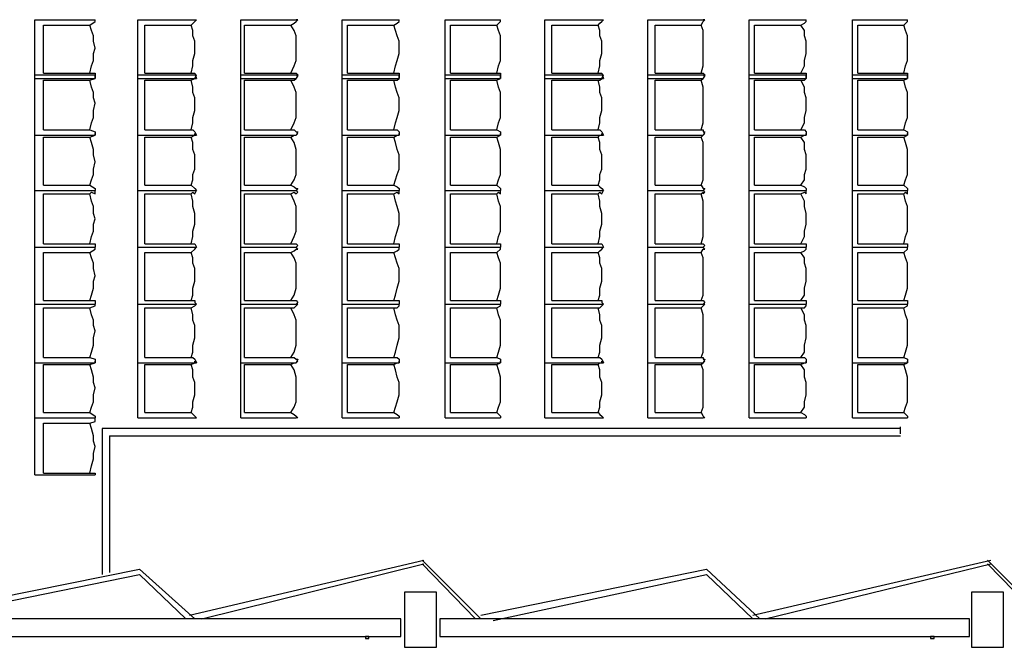
# Model space of a CAD drawing. Units: inches. Extents: x -2156 to 3574, y -2714 to 162.
# Drawn here: x -1012 to -88, y -2309 to -1721 of the extents above; entities that cross this region are included whole.
import ezdxf

# ---------------------------------------------------------------- set-up
doc = ezdxf.new("R2010")
doc.units = ezdxf.units.IN
doc.header["$MEASUREMENT"] = 0
doc.layers.add('1', color=7, linetype='Continuous')

msp = doc.modelspace()

# ---------------------------------------------------------------- linework, layer by layer
at = {"layer": '1', "color": 7, "linetype": 'Continuous', "ltscale": 0.75}
for p, q in [((-997.44, -1776.05), (-997.44, -1721.05)), ((-997.44, -1721.05), (-940.77, -1721.05)), ((-989.11, -1771.05), (-989.11, -1726.05)), ((-989.11, -1726.05), (-945.77, -1726.05)), ((-900.77, -1776.05), (-900.77, -1721.05)), ((-900.77, -1721.05), (-845.77, -1721.05)), ((-894.11, -1771.05), (-894.11, -1726.05)), ((-894.11, -1726.05), (-850.77, -1726.05)), ((-804.11, -1776.05), (-804.11, -1721.05)), ((-804.11, -1721.05), (-752.44, -1721.05)), ((-800.77, -1771.05), (-800.77, -1726.05)), ((-800.77, -1726.05), (-757.44, -1726.05)), ((-709.11, -1776.05), (-709.11, -1721.05)), ((-709.11, -1721.05), (-655.77, -1721.05)), ((-704.11, -1771.05), (-704.11, -1726.05)), ((-704.11, -1726.05), (-660.77, -1726.05)), ((-612.44, -1776.05), (-612.44, -1721.05)), ((-612.44, -1721.05), (-560.77, -1721.05)), ((-607.44, -1771.05), (-607.44, -1726.05)), ((-607.44, -1726.05), (-564.11, -1726.05)), ((-519.11, -1776.05), (-519.11, -1721.05)), ((-519.11, -1721.05), (-464.11, -1721.05)), ((-512.44, -1771.05), (-512.44, -1726.05)), ((-512.44, -1726.05), (-469.11, -1726.05)), ((-422.44, -1776.05), (-422.44, -1721.05)), ((-422.44, -1721.05), (-370.77, -1721.05)), ((-415.77, -1771.05), (-415.77, -1726.05)), ((-415.77, -1726.05), (-372.44, -1726.05)), ((-327.44, -1776.05), (-327.44, -1721.05)), ((-327.44, -1721.05), (-274.11, -1721.05)), ((-322.44, -1771.05), (-322.44, -1726.05)), ((-322.44, -1726.05), (-279.11, -1726.05)), ((-230.77, -1776.05), (-230.77, -1721.05)), ((-230.77, -1721.05), (-179.11, -1721.05)), ((-225.77, -1771.05), (-225.77, -1726.05)), ((-225.77, -1726.05), (-182.44, -1726.05)), ((-989.11, -1771.05), (-945.77, -1771.05)), ((-894.11, -1771.05), (-850.77, -1771.05)), ((-800.77, -1771.05), (-757.44, -1771.05)), ((-704.11, -1771.05), (-660.77, -1771.05)), ((-607.44, -1771.05), (-564.11, -1771.05)), ((-512.44, -1771.05), (-469.11, -1771.05)), ((-415.77, -1771.05), (-372.44, -1771.05)), ((-322.44, -1771.05), (-279.11, -1771.05)), ((-225.77, -1771.05), (-182.44, -1771.05)), ((-997.44, -1829.38), (-997.44, -1772.71)), ((-997.44, -1772.71), (-940.77, -1772.71)), ((-997.44, -1776.05), (-940.77, -1776.05)), ((-989.11, -1824.38), (-989.11, -1777.71)), ((-989.11, -1777.71), (-945.77, -1777.71)), ((-900.77, -1829.38), (-900.77, -1772.71)), ((-900.77, -1772.71), (-845.77, -1772.71)), ((-900.77, -1776.05), (-845.77, -1776.05)), ((-894.11, -1824.38), (-894.11, -1777.71)), ((-894.11, -1777.71), (-850.77, -1777.71)), ((-804.11, -1829.38), (-804.11, -1772.71)), ((-804.11, -1772.71), (-752.44, -1772.71)), ((-804.11, -1776.05), (-752.44, -1776.05)), ((-800.77, -1824.38), (-800.77, -1777.71)), ((-800.77, -1777.71), (-757.44, -1777.71)), ((-709.11, -1829.38), (-709.11, -1772.71)), ((-709.11, -1772.71), (-655.77, -1772.71)), ((-709.11, -1776.05), (-655.77, -1776.05)), ((-704.11, -1824.38), (-704.11, -1777.71)), ((-704.11, -1777.71), (-660.77, -1777.71)), ((-612.44, -1829.38), (-612.44, -1772.71)), ((-612.44, -1772.71), (-560.77, -1772.71)), ((-612.44, -1776.05), (-560.77, -1776.05)), ((-607.44, -1824.38), (-607.44, -1777.71)), ((-607.44, -1777.71), (-564.11, -1777.71)), ((-519.11, -1829.38), (-519.11, -1772.71)), ((-519.11, -1772.71), (-464.11, -1772.71)), ((-519.11, -1776.05), (-464.11, -1776.05)), ((-512.44, -1824.38), (-512.44, -1777.71)), ((-512.44, -1777.71), (-469.11, -1777.71)), ((-422.44, -1829.38), (-422.44, -1772.71)), ((-422.44, -1772.71), (-370.77, -1772.71)), ((-422.44, -1776.05), (-370.77, -1776.05)), ((-415.77, -1824.38), (-415.77, -1777.71)), ((-415.77, -1777.71), (-372.44, -1777.71)), ((-327.44, -1829.38), (-327.44, -1772.71)), ((-327.44, -1772.71), (-274.11, -1772.71)), ((-327.44, -1776.05), (-274.11, -1776.05)), ((-322.44, -1824.38), (-322.44, -1777.71)), ((-322.44, -1777.71), (-279.11, -1777.71)), ((-230.77, -1829.38), (-230.77, -1772.71)), ((-230.77, -1772.71), (-179.11, -1772.71)), ((-230.77, -1776.05), (-179.11, -1776.05)), ((-225.77, -1824.38), (-225.77, -1777.71)), ((-225.77, -1777.71), (-182.44, -1777.71)), ((-989.11, -1824.38), (-945.77, -1824.38)), ((-894.11, -1824.38), (-850.77, -1824.38)), ((-800.77, -1824.38), (-757.44, -1824.38)), ((-704.11, -1824.38), (-660.77, -1824.38)), ((-607.44, -1824.38), (-564.11, -1824.38)), ((-512.44, -1824.38), (-469.11, -1824.38)), ((-415.77, -1824.38), (-372.44, -1824.38)), ((-322.44, -1824.38), (-279.11, -1824.38)), ((-225.77, -1824.38), (-182.44, -1824.38)), ((-997.44, -1881.05), (-997.44, -1829.38)), ((-997.44, -1829.38), (-940.77, -1829.38)), ((-997.44, -1829.38), (-940.77, -1829.38)), ((-989.11, -1876.05), (-989.11, -1831.05)), ((-989.11, -1831.05), (-945.77, -1831.05)), ((-900.77, -1881.05), (-900.77, -1829.38)), ((-900.77, -1829.38), (-845.77, -1829.38)), ((-900.77, -1829.38), (-845.77, -1829.38)), ((-894.11, -1876.05), (-894.11, -1831.05)), ((-894.11, -1831.05), (-850.77, -1831.05)), ((-804.11, -1881.05), (-804.11, -1829.38)), ((-804.11, -1829.38), (-752.44, -1829.38)), ((-804.11, -1829.38), (-752.44, -1829.38)), ((-800.77, -1876.05), (-800.77, -1831.05)), ((-800.77, -1831.05), (-757.44, -1831.05)), ((-709.11, -1881.05), (-709.11, -1829.38)), ((-709.11, -1829.38), (-655.77, -1829.38)), ((-709.11, -1829.38), (-655.77, -1829.38)), ((-704.11, -1876.05), (-704.11, -1831.05)), ((-704.11, -1831.05), (-660.77, -1831.05)), ((-612.44, -1881.05), (-612.44, -1829.38)), ((-612.44, -1829.38), (-560.77, -1829.38)), ((-612.44, -1829.38), (-560.77, -1829.38)), ((-607.44, -1876.05), (-607.44, -1831.05)), ((-607.44, -1831.05), (-564.11, -1831.05)), ((-519.11, -1881.05), (-519.11, -1829.38)), ((-519.11, -1829.38), (-464.11, -1829.38)), ((-519.11, -1829.38), (-464.11, -1829.38)), ((-512.44, -1876.05), (-512.44, -1831.05)), ((-512.44, -1831.05), (-469.11, -1831.05)), ((-422.44, -1881.05), (-422.44, -1829.38)), ((-422.44, -1829.38), (-370.77, -1829.38)), ((-422.44, -1829.38), (-370.77, -1829.38)), ((-415.77, -1876.05), (-415.77, -1831.05)), ((-415.77, -1831.05), (-372.44, -1831.05)), ((-327.44, -1881.05), (-327.44, -1829.38)), ((-327.44, -1829.38), (-274.11, -1829.38)), ((-327.44, -1829.38), (-274.11, -1829.38)), ((-322.44, -1876.05), (-322.44, -1831.05)), ((-322.44, -1831.05), (-279.11, -1831.05)), ((-230.77, -1881.05), (-230.77, -1829.38)), ((-230.77, -1829.38), (-179.11, -1829.38)), ((-230.77, -1829.38), (-179.11, -1829.38)), ((-225.77, -1876.05), (-225.77, -1831.05)), ((-225.77, -1831.05), (-182.44, -1831.05)), ((-997.44, -1934.38), (-997.44, -1881.05)), ((-997.44, -1881.05), (-940.77, -1881.05)), ((-997.44, -1881.05), (-940.77, -1881.05)), ((-989.11, -1876.05), (-945.77, -1876.05)), ((-900.77, -1934.38), (-900.77, -1881.05)), ((-900.77, -1881.05), (-845.77, -1881.05)), ((-900.77, -1881.05), (-845.77, -1881.05)), ((-894.11, -1876.05), (-850.77, -1876.05)), ((-804.11, -1934.38), (-804.11, -1881.05)), ((-804.11, -1881.05), (-752.44, -1881.05)), ((-804.11, -1881.05), (-752.44, -1881.05)), ((-800.77, -1876.05), (-757.44, -1876.05)), ((-709.11, -1934.38), (-709.11, -1881.05)), ((-709.11, -1881.05), (-655.77, -1881.05)), ((-709.11, -1881.05), (-655.77, -1881.05)), ((-704.11, -1876.05), (-660.77, -1876.05)), ((-612.44, -1934.38), (-612.44, -1881.05)), ((-612.44, -1881.05), (-560.77, -1881.05)), ((-612.44, -1881.05), (-560.77, -1881.05)), ((-607.44, -1876.05), (-564.11, -1876.05)), ((-519.11, -1934.38), (-519.11, -1881.05)), ((-519.11, -1881.05), (-464.11, -1881.05)), ((-519.11, -1881.05), (-464.11, -1881.05)), ((-512.44, -1876.05), (-469.11, -1876.05)), ((-422.44, -1934.38), (-422.44, -1881.05)), ((-422.44, -1881.05), (-370.77, -1881.05)), ((-422.44, -1881.05), (-370.77, -1881.05)), ((-415.77, -1876.05), (-372.44, -1876.05)), ((-327.44, -1934.38), (-327.44, -1881.05)), ((-327.44, -1881.05), (-274.11, -1881.05)), ((-327.44, -1881.05), (-274.11, -1881.05)), ((-322.44, -1876.05), (-279.11, -1876.05)), ((-230.77, -1934.38), (-230.77, -1881.05)), ((-230.77, -1881.05), (-179.11, -1881.05)), ((-230.77, -1881.05), (-179.11, -1881.05)), ((-225.77, -1876.05), (-182.44, -1876.05)), ((-989.11, -1931.05), (-989.11, -1884.38)), ((-989.11, -1884.38), (-945.77, -1884.38)), ((-894.11, -1931.05), (-894.11, -1884.38)), ((-894.11, -1884.38), (-850.77, -1884.38)), ((-800.77, -1931.05), (-800.77, -1884.38)), ((-800.77, -1884.38), (-757.44, -1884.38)), ((-704.11, -1931.05), (-704.11, -1884.38)), ((-704.11, -1884.38), (-660.77, -1884.38)), ((-607.44, -1931.05), (-607.44, -1884.38)), ((-607.44, -1884.38), (-564.11, -1884.38)), ((-512.44, -1931.05), (-512.44, -1884.38)), ((-512.44, -1884.38), (-469.11, -1884.38)), ((-415.77, -1931.05), (-415.77, -1884.38)), ((-415.77, -1884.38), (-372.44, -1884.38)), ((-322.44, -1931.05), (-322.44, -1884.38)), ((-322.44, -1884.38), (-279.11, -1884.38)), ((-225.77, -1931.05), (-225.77, -1884.38)), ((-225.77, -1884.38), (-182.44, -1884.38)), ((-997.44, -1987.71), (-997.44, -1934.38)), ((-997.44, -1934.38), (-940.77, -1934.38)), ((-997.44, -1934.38), (-940.77, -1934.38)), ((-989.11, -1931.05), (-945.77, -1931.05)), ((-900.77, -1987.71), (-900.77, -1934.38)), ((-900.77, -1934.38), (-845.77, -1934.38)), ((-900.77, -1934.38), (-845.77, -1934.38)), ((-894.11, -1931.05), (-850.77, -1931.05)), ((-804.11, -1987.71), (-804.11, -1934.38)), ((-804.11, -1934.38), (-752.44, -1934.38)), ((-804.11, -1934.38), (-752.44, -1934.38)), ((-800.77, -1931.05), (-757.44, -1931.05)), ((-709.11, -1987.71), (-709.11, -1934.38)), ((-709.11, -1934.38), (-655.77, -1934.38)), ((-709.11, -1934.38), (-655.77, -1934.38)), ((-704.11, -1931.05), (-660.77, -1931.05)), ((-612.44, -1987.71), (-612.44, -1934.38)), ((-612.44, -1934.38), (-560.77, -1934.38)), ((-612.44, -1934.38), (-560.77, -1934.38)), ((-607.44, -1931.05), (-564.11, -1931.05)), ((-519.11, -1987.71), (-519.11, -1934.38)), ((-519.11, -1934.38), (-464.11, -1934.38)), ((-519.11, -1934.38), (-464.11, -1934.38)), ((-512.44, -1931.05), (-469.11, -1931.05)), ((-422.44, -1987.71), (-422.44, -1934.38)), ((-422.44, -1934.38), (-370.77, -1934.38)), ((-422.44, -1934.38), (-370.77, -1934.38)), ((-415.77, -1931.05), (-372.44, -1931.05)), ((-327.44, -1987.71), (-327.44, -1934.38)), ((-327.44, -1934.38), (-274.11, -1934.38)), ((-327.44, -1934.38), (-274.11, -1934.38)), ((-322.44, -1931.05), (-279.11, -1931.05)), ((-230.77, -1987.71), (-230.77, -1934.38)), ((-230.77, -1934.38), (-179.11, -1934.38)), ((-230.77, -1934.38), (-179.11, -1934.38)), ((-225.77, -1931.05), (-182.44, -1931.05)), ((-989.11, -1984.38), (-989.11, -1939.38)), ((-989.11, -1939.38), (-945.77, -1939.38)), ((-894.11, -1984.38), (-894.11, -1939.38)), ((-894.11, -1939.38), (-850.77, -1939.38)), ((-800.77, -1984.38), (-800.77, -1939.38)), ((-800.77, -1939.38), (-757.44, -1939.38)), ((-704.11, -1984.38), (-704.11, -1939.38)), ((-704.11, -1939.38), (-660.77, -1939.38)), ((-607.44, -1984.38), (-607.44, -1939.38)), ((-607.44, -1939.38), (-564.11, -1939.38)), ((-512.44, -1984.38), (-512.44, -1939.38)), ((-512.44, -1939.38), (-469.11, -1939.38)), ((-415.77, -1984.38), (-415.77, -1939.38)), ((-415.77, -1939.38), (-372.44, -1939.38)), ((-322.44, -1984.38), (-322.44, -1939.38)), ((-322.44, -1939.38), (-279.11, -1939.38)), ((-225.77, -1984.38), (-225.77, -1939.38)), ((-225.77, -1939.38), (-182.44, -1939.38)), ((-989.11, -1984.38), (-945.77, -1984.38)), ((-894.11, -1984.38), (-850.77, -1984.38)), ((-800.77, -1984.38), (-757.44, -1984.38)), ((-704.11, -1984.38), (-660.77, -1984.38)), ((-607.44, -1984.38), (-564.11, -1984.38)), ((-512.44, -1984.38), (-469.11, -1984.38)), ((-415.77, -1984.38), (-372.44, -1984.38)), ((-322.44, -1984.38), (-279.11, -1984.38)), ((-225.77, -1984.38), (-182.44, -1984.38)), ((-997.44, -2042.71), (-997.44, -1987.71)), ((-997.44, -1987.71), (-940.77, -1987.71)), ((-997.44, -1987.71), (-940.77, -1987.71)), ((-989.11, -2037.71), (-989.11, -1991.05)), ((-989.11, -1991.05), (-945.77, -1991.05)), ((-900.77, -2042.71), (-900.77, -1987.71)), ((-900.77, -1987.71), (-845.77, -1987.71)), ((-900.77, -1987.71), (-845.77, -1987.71)), ((-894.11, -2037.71), (-894.11, -1991.05)), ((-894.11, -1991.05), (-850.77, -1991.05)), ((-804.11, -2042.71), (-804.11, -1987.71)), ((-804.11, -1987.71), (-752.44, -1987.71)), ((-804.11, -1987.71), (-752.44, -1987.71)), ((-800.77, -2037.71), (-800.77, -1991.05)), ((-800.77, -1991.05), (-757.44, -1991.05)), ((-709.11, -2042.71), (-709.11, -1987.71)), ((-709.11, -1987.71), (-655.77, -1987.71)), ((-709.11, -1987.71), (-655.77, -1987.71)), ((-704.11, -2037.71), (-704.11, -1991.05)), ((-704.11, -1991.05), (-660.77, -1991.05)), ((-612.44, -2042.71), (-612.44, -1987.71)), ((-612.44, -1987.71), (-560.77, -1987.71)), ((-612.44, -1987.71), (-560.77, -1987.71)), ((-607.44, -2037.71), (-607.44, -1991.05)), ((-607.44, -1991.05), (-564.11, -1991.05)), ((-519.11, -2042.71), (-519.11, -1987.71)), ((-519.11, -1987.71), (-464.11, -1987.71)), ((-519.11, -1987.71), (-464.11, -1987.71)), ((-512.44, -2037.71), (-512.44, -1991.05)), ((-512.44, -1991.05), (-469.11, -1991.05)), ((-422.44, -2042.71), (-422.44, -1987.71)), ((-422.44, -1987.71), (-370.77, -1987.71)), ((-422.44, -1987.71), (-370.77, -1987.71)), ((-415.77, -2037.71), (-415.77, -1991.05)), ((-415.77, -1991.05), (-372.44, -1991.05)), ((-327.44, -2042.71), (-327.44, -1987.71)), ((-327.44, -1987.71), (-274.11, -1987.71)), ((-327.44, -1987.71), (-274.11, -1987.71)), ((-322.44, -2037.71), (-322.44, -1991.05)), ((-322.44, -1991.05), (-279.11, -1991.05)), ((-230.77, -2042.71), (-230.77, -1987.71)), ((-230.77, -1987.71), (-179.11, -1987.71)), ((-230.77, -1987.71), (-179.11, -1987.71)), ((-225.77, -2037.71), (-225.77, -1991.05)), ((-225.77, -1991.05), (-182.44, -1991.05)), ((-989.11, -2037.71), (-945.77, -2037.71)), ((-894.11, -2037.71), (-850.77, -2037.71)), ((-800.77, -2037.71), (-757.44, -2037.71)), ((-704.11, -2037.71), (-660.77, -2037.71)), ((-607.44, -2037.71), (-564.11, -2037.71)), ((-512.44, -2037.71), (-469.11, -2037.71)), ((-415.77, -2037.71), (-372.44, -2037.71)), ((-322.44, -2037.71), (-279.11, -2037.71)), ((-225.77, -2037.71), (-182.44, -2037.71)), ((-997.44, -2094.38), (-997.44, -2042.71)), ((-997.44, -2042.71), (-940.77, -2042.71)), ((-997.44, -2042.71), (-940.77, -2042.71)), ((-989.11, -2089.38), (-989.11, -2044.38)), ((-989.11, -2044.38), (-945.77, -2044.38)), ((-900.77, -2094.38), (-900.77, -2042.71)), ((-900.77, -2042.71), (-845.77, -2042.71)), ((-900.77, -2042.71), (-845.77, -2042.71)), ((-894.11, -2089.38), (-894.11, -2044.38)), ((-894.11, -2044.38), (-850.77, -2044.38)), ((-804.11, -2094.38), (-804.11, -2042.71)), ((-804.11, -2042.71), (-752.44, -2042.71)), ((-804.11, -2042.71), (-752.44, -2042.71)), ((-800.77, -2089.38), (-800.77, -2044.38)), ((-800.77, -2044.38), (-757.44, -2044.38)), ((-709.11, -2094.38), (-709.11, -2042.71)), ((-709.11, -2042.71), (-655.77, -2042.71)), ((-709.11, -2042.71), (-655.77, -2042.71)), ((-704.11, -2089.38), (-704.11, -2044.38)), ((-704.11, -2044.38), (-660.77, -2044.38)), ((-612.44, -2094.38), (-612.44, -2042.71)), ((-612.44, -2042.71), (-560.77, -2042.71)), ((-612.44, -2042.71), (-560.77, -2042.71)), ((-607.44, -2089.38), (-607.44, -2044.38)), ((-607.44, -2044.38), (-564.11, -2044.38)), ((-519.11, -2094.38), (-519.11, -2042.71)), ((-519.11, -2042.71), (-464.11, -2042.71)), ((-519.11, -2042.71), (-464.11, -2042.71)), ((-512.44, -2089.38), (-512.44, -2044.38)), ((-512.44, -2044.38), (-469.11, -2044.38)), ((-422.44, -2094.38), (-422.44, -2042.71)), ((-422.44, -2042.71), (-370.77, -2042.71)), ((-422.44, -2042.71), (-370.77, -2042.71)), ((-415.77, -2089.38), (-415.77, -2044.38)), ((-415.77, -2044.38), (-372.44, -2044.38)), ((-327.44, -2094.38), (-327.44, -2042.71)), ((-327.44, -2042.71), (-274.11, -2042.71)), ((-327.44, -2042.71), (-274.11, -2042.71)), ((-322.44, -2089.38), (-322.44, -2044.38)), ((-322.44, -2044.38), (-279.11, -2044.38)), ((-230.77, -2094.38), (-230.77, -2042.71)), ((-230.77, -2042.71), (-179.11, -2042.71)), ((-230.77, -2042.71), (-179.11, -2042.71)), ((-225.77, -2089.38), (-225.77, -2044.38)), ((-225.77, -2044.38), (-182.44, -2044.38)), ((-997.44, -2094.38), (-940.77, -2094.38)), ((-997.44, -2147.71), (-997.44, -2094.38)), ((-997.44, -2094.38), (-940.77, -2094.38)), ((-989.11, -2089.38), (-945.77, -2089.38)), ((-900.77, -2094.38), (-845.77, -2094.38)), ((-894.11, -2089.38), (-850.77, -2089.38)), ((-804.11, -2094.38), (-752.44, -2094.38)), ((-800.77, -2089.38), (-757.44, -2089.38)), ((-709.11, -2094.38), (-655.77, -2094.38)), ((-704.11, -2089.38), (-660.77, -2089.38)), ((-612.44, -2094.38), (-560.77, -2094.38)), ((-607.44, -2089.38), (-564.11, -2089.38)), ((-519.11, -2094.38), (-464.11, -2094.38)), ((-512.44, -2089.38), (-469.11, -2089.38)), ((-422.44, -2094.38), (-370.77, -2094.38)), ((-415.77, -2089.38), (-372.44, -2089.38)), ((-327.44, -2094.38), (-274.11, -2094.38)), ((-322.44, -2089.38), (-279.11, -2089.38)), ((-230.77, -2094.38), (-179.11, -2094.38)), ((-225.77, -2089.38), (-182.44, -2089.38)), ((-989.11, -2146.05), (-989.11, -2099.38)), ((-989.11, -2099.38), (-945.77, -2099.38)), ((-185.77, -2104.38), (-934.11, -2104.38)), ((-934.11, -2104.38), (-934.11, -2241.05)), ((-185.77, -2109.38), (-185.77, -2102.71)), ((-927.44, -2111.05), (-185.77, -2111.05)), ((-927.44, -2111.05), (-927.44, -2239.38)), ((-997.44, -2147.71), (-940.77, -2147.71)), ((-989.11, -2146.05), (-945.77, -2146.05)), ((-852.44, -2279.38), (-632.44, -2227.71)), ((-840.77, -2282.71), (-632.44, -2231.05)), ((-579.11, -2282.71), (-634.11, -2227.71)), ((-584.11, -2282.71), (-634.11, -2231.05)), ((-324.11, -2279.38), (-100.77, -2227.71)), ((-312.44, -2282.71), (-100.77, -2231.05)), ((-49.11, -2282.71), (-104.11, -2227.71)), ((-54.11, -2282.71), (-104.11, -2231.05)), ((-1112.44, -2279.38), (-899.11, -2236.05)), ((-1102.44, -2282.71), (-899.11, -2241.05)), ((-899.11, -2236.05), (-847.44, -2282.71)), ((-899.11, -2241.05), (-855.77, -2282.71)), ((-579.11, -2279.38), (-367.44, -2236.05)), ((-567.44, -2284.38), (-367.44, -2241.05)), ((-367.44, -2236.05), (-317.44, -2282.71)), ((-367.44, -2241.05), (-324.11, -2282.71))]:
    msp.add_line(p, q, dxfattribs=at)
for points in [[(-945.77, -1726.05), (-940.77, -1722.71), (-940.77, -1721.05)], [(-945.77, -1771.05), (-944.11, -1764.38), (-942.44, -1759.38), (-942.44, -1752.71), (-940.77, -1747.71), (-942.44, -1741.05), (-942.44, -1736.05), (-944.11, -1731.05), (-945.77, -1726.05)], [(-850.77, -1726.05), (-847.44, -1722.71), (-845.77, -1721.05)], [(-850.77, -1771.05), (-849.11, -1764.38), (-849.11, -1759.38), (-847.44, -1752.71), (-847.44, -1747.71), (-847.44, -1741.05), (-849.11, -1736.05), (-849.11, -1731.05), (-850.77, -1726.05)], [(-757.44, -1726.05), (-754.11, -1724.38), (-752.44, -1722.71), (-750.77, -1721.05), (-752.44, -1721.05)], [(-757.44, -1771.05), (-754.11, -1764.38), (-752.44, -1759.38), (-752.44, -1752.71), (-752.44, -1747.71), (-752.44, -1741.05), (-752.44, -1736.05), (-754.11, -1731.05), (-757.44, -1726.05)], [(-660.77, -1726.05), (-657.44, -1724.38), (-655.77, -1722.71), (-655.77, -1721.05)], [(-660.77, -1771.05), (-659.11, -1764.38), (-657.44, -1759.38), (-655.77, -1752.71), (-655.77, -1747.71), (-655.77, -1741.05), (-657.44, -1736.05), (-659.11, -1731.05), (-660.77, -1726.05)], [(-564.11, -1726.05), (-560.77, -1722.71), (-560.77, -1721.05)], [(-564.11, -1771.05), (-562.44, -1764.38), (-560.77, -1759.38), (-560.77, -1752.71), (-560.77, -1747.71), (-560.77, -1741.05), (-560.77, -1736.05), (-562.44, -1731.05), (-564.11, -1726.05)], [(-469.11, -1726.05), (-467.44, -1724.38), (-465.77, -1722.71), (-464.11, -1721.05)], [(-469.11, -1771.05), (-467.44, -1764.38), (-467.44, -1759.38), (-465.77, -1752.71), (-465.77, -1747.71), (-465.77, -1741.05), (-467.44, -1736.05), (-467.44, -1731.05), (-469.11, -1726.05)], [(-372.44, -1726.05), (-370.77, -1722.71), (-369.11, -1721.05), (-370.77, -1721.05)], [(-372.44, -1771.05), (-370.77, -1764.38), (-370.77, -1759.38), (-370.77, -1752.71), (-370.77, -1747.71), (-370.77, -1741.05), (-370.77, -1736.05), (-370.77, -1731.05), (-372.44, -1726.05)], [(-279.11, -1726.05), (-275.77, -1724.38), (-274.11, -1722.71), (-274.11, -1721.05)], [(-279.11, -1771.05), (-275.77, -1764.38), (-275.77, -1759.38), (-274.11, -1752.71), (-274.11, -1747.71), (-274.11, -1741.05), (-275.77, -1736.05), (-275.77, -1731.05), (-279.11, -1726.05)], [(-182.44, -1726.05), (-179.11, -1722.71), (-179.11, -1721.05)], [(-182.44, -1771.05), (-180.77, -1764.38), (-179.11, -1759.38), (-179.11, -1752.71), (-179.11, -1747.71), (-179.11, -1741.05), (-179.11, -1736.05), (-180.77, -1731.05), (-182.44, -1726.05)], [(-945.77, -1771.05), (-940.77, -1771.05), (-940.77, -1776.05)], [(-850.77, -1771.05), (-847.44, -1771.05), (-845.77, -1776.05)], [(-757.44, -1771.05), (-754.11, -1771.05), (-752.44, -1771.05), (-750.77, -1772.71), (-752.44, -1776.05)], [(-660.77, -1771.05), (-657.44, -1771.05), (-655.77, -1771.05), (-655.77, -1776.05)], [(-564.11, -1771.05), (-560.77, -1771.05), (-560.77, -1776.05)], [(-469.11, -1771.05), (-465.77, -1771.05), (-464.11, -1776.05)], [(-372.44, -1771.05), (-370.77, -1771.05), (-369.11, -1772.71), (-370.77, -1776.05)], [(-279.11, -1771.05), (-275.77, -1771.05), (-274.11, -1771.05), (-274.11, -1772.71), (-274.11, -1776.05)], [(-182.44, -1771.05), (-179.11, -1771.05), (-179.11, -1776.05)], [(-945.77, -1777.71), (-940.77, -1776.05), (-940.77, -1772.71)], [(-945.77, -1824.38), (-944.11, -1817.71), (-942.44, -1812.71), (-942.44, -1806.05), (-940.77, -1799.38), (-942.44, -1794.38), (-942.44, -1789.38), (-944.11, -1784.38), (-945.77, -1777.71)], [(-850.77, -1777.71), (-847.44, -1776.05), (-845.77, -1772.71)], [(-850.77, -1824.38), (-849.11, -1817.71), (-849.11, -1812.71), (-847.44, -1806.05), (-847.44, -1799.38), (-847.44, -1794.38), (-849.11, -1789.38), (-849.11, -1784.38), (-850.77, -1777.71)], [(-757.44, -1777.71), (-754.11, -1777.71), (-752.44, -1776.05), (-750.77, -1774.38), (-752.44, -1772.71)], [(-757.44, -1824.38), (-754.11, -1817.71), (-752.44, -1812.71), (-752.44, -1806.05), (-752.44, -1799.38), (-752.44, -1794.38), (-752.44, -1789.38), (-754.11, -1784.38), (-757.44, -1777.71)], [(-660.77, -1777.71), (-657.44, -1777.71), (-655.77, -1776.05), (-655.77, -1772.71)], [(-660.77, -1824.38), (-659.11, -1817.71), (-657.44, -1812.71), (-655.77, -1806.05), (-655.77, -1799.38), (-655.77, -1794.38), (-657.44, -1789.38), (-659.11, -1784.38), (-660.77, -1777.71)], [(-564.11, -1777.71), (-560.77, -1776.05), (-560.77, -1772.71)], [(-564.11, -1824.38), (-562.44, -1817.71), (-560.77, -1812.71), (-560.77, -1806.05), (-560.77, -1799.38), (-560.77, -1794.38), (-560.77, -1789.38), (-562.44, -1784.38), (-564.11, -1777.71)], [(-469.11, -1777.71), (-467.44, -1777.71), (-465.77, -1776.05), (-464.11, -1772.71)], [(-469.11, -1824.38), (-467.44, -1817.71), (-467.44, -1812.71), (-465.77, -1806.05), (-465.77, -1799.38), (-465.77, -1794.38), (-467.44, -1789.38), (-467.44, -1784.38), (-469.11, -1777.71)], [(-372.44, -1777.71), (-370.77, -1776.05), (-369.11, -1774.38), (-370.77, -1772.71)], [(-372.44, -1824.38), (-370.77, -1817.71), (-370.77, -1812.71), (-370.77, -1806.05), (-370.77, -1799.38), (-370.77, -1794.38), (-370.77, -1789.38), (-370.77, -1784.38), (-372.44, -1777.71)], [(-279.11, -1777.71), (-275.77, -1777.71), (-274.11, -1776.05), (-274.11, -1774.38), (-274.11, -1772.71)], [(-279.11, -1824.38), (-275.77, -1817.71), (-275.77, -1812.71), (-274.11, -1806.05), (-274.11, -1799.38), (-274.11, -1794.38), (-275.77, -1789.38), (-275.77, -1784.38), (-279.11, -1777.71)], [(-182.44, -1777.71), (-179.11, -1776.05), (-179.11, -1772.71)], [(-182.44, -1824.38), (-180.77, -1817.71), (-179.11, -1812.71), (-179.11, -1806.05), (-179.11, -1799.38), (-179.11, -1794.38), (-179.11, -1789.38), (-180.77, -1784.38), (-182.44, -1777.71)], [(-945.77, -1824.38), (-940.77, -1826.05), (-940.77, -1829.38)], [(-945.77, -1831.05), (-940.77, -1829.38), (-940.77, -1827.71), (-940.77, -1829.38)], [(-850.77, -1824.38), (-849.11, -1824.38), (-847.44, -1826.05), (-845.77, -1829.38)], [(-850.77, -1831.05), (-847.44, -1829.38), (-847.44, -1827.71), (-845.77, -1829.38)], [(-757.44, -1824.38), (-754.11, -1824.38), (-752.44, -1826.05), (-750.77, -1826.05), (-752.44, -1829.38)], [(-757.44, -1831.05), (-754.11, -1829.38), (-752.44, -1829.38), (-750.77, -1827.71), (-752.44, -1829.38)], [(-660.77, -1824.38), (-657.44, -1824.38), (-655.77, -1826.05), (-655.77, -1829.38)], [(-660.77, -1831.05), (-657.44, -1829.38), (-655.77, -1829.38), (-655.77, -1827.71), (-655.77, -1829.38)], [(-564.11, -1824.38), (-560.77, -1826.05), (-560.77, -1829.38)], [(-564.11, -1831.05), (-560.77, -1829.38), (-560.77, -1827.71), (-560.77, -1829.38)], [(-469.11, -1824.38), (-467.44, -1824.38), (-465.77, -1826.05), (-464.11, -1829.38)], [(-469.11, -1831.05), (-467.44, -1829.38), (-465.77, -1829.38), (-465.77, -1827.71), (-464.11, -1829.38)], [(-372.44, -1824.38), (-370.77, -1824.38), (-370.77, -1826.05), (-369.11, -1826.05), (-370.77, -1829.38)], [(-372.44, -1831.05), (-370.77, -1829.38), (-369.11, -1827.71), (-370.77, -1829.38)], [(-279.11, -1824.38), (-275.77, -1824.38), (-274.11, -1826.05), (-274.11, -1829.38)], [(-279.11, -1831.05), (-275.77, -1829.38), (-274.11, -1829.38), (-274.11, -1827.71), (-274.11, -1829.38)], [(-182.44, -1824.38), (-179.11, -1826.05), (-179.11, -1829.38)], [(-182.44, -1831.05), (-179.11, -1829.38), (-179.11, -1827.71), (-179.11, -1829.38)], [(-945.77, -1876.05), (-944.11, -1871.05), (-942.44, -1866.05), (-942.44, -1861.05), (-940.77, -1854.38), (-942.44, -1847.71), (-942.44, -1842.71), (-944.11, -1836.05), (-945.77, -1831.05)], [(-850.77, -1876.05), (-849.11, -1871.05), (-849.11, -1866.05), (-847.44, -1861.05), (-847.44, -1854.38), (-847.44, -1847.71), (-849.11, -1842.71), (-849.11, -1836.05), (-850.77, -1831.05)], [(-757.44, -1876.05), (-754.11, -1871.05), (-752.44, -1866.05), (-752.44, -1861.05), (-752.44, -1854.38), (-752.44, -1847.71), (-752.44, -1842.71), (-754.11, -1836.05), (-757.44, -1831.05)], [(-660.77, -1876.05), (-659.11, -1871.05), (-657.44, -1866.05), (-655.77, -1861.05), (-655.77, -1854.38), (-655.77, -1847.71), (-657.44, -1842.71), (-659.11, -1836.05), (-660.77, -1831.05)], [(-564.11, -1876.05), (-562.44, -1871.05), (-560.77, -1866.05), (-560.77, -1861.05), (-560.77, -1854.38), (-560.77, -1847.71), (-560.77, -1842.71), (-562.44, -1836.05), (-564.11, -1831.05)], [(-469.11, -1876.05), (-467.44, -1871.05), (-467.44, -1866.05), (-465.77, -1861.05), (-465.77, -1854.38), (-465.77, -1847.71), (-467.44, -1842.71), (-467.44, -1836.05), (-469.11, -1831.05)], [(-372.44, -1876.05), (-370.77, -1871.05), (-370.77, -1866.05), (-370.77, -1861.05), (-370.77, -1854.38), (-370.77, -1847.71), (-370.77, -1842.71), (-370.77, -1836.05), (-372.44, -1831.05)], [(-279.11, -1876.05), (-275.77, -1871.05), (-275.77, -1866.05), (-274.11, -1861.05), (-274.11, -1854.38), (-274.11, -1847.71), (-275.77, -1842.71), (-275.77, -1836.05), (-279.11, -1831.05)], [(-182.44, -1876.05), (-180.77, -1871.05), (-179.11, -1866.05), (-179.11, -1861.05), (-179.11, -1854.38), (-179.11, -1847.71), (-179.11, -1842.71), (-180.77, -1836.05), (-182.44, -1831.05)], [(-945.77, -1876.05), (-940.77, -1879.38), (-940.77, -1881.05)], [(-945.77, -1884.38), (-944.11, -1882.71), (-940.77, -1884.38), (-940.77, -1881.05)], [(-850.77, -1876.05), (-847.44, -1879.38), (-845.77, -1881.05)], [(-850.77, -1884.38), (-849.11, -1882.71), (-847.44, -1884.38), (-845.77, -1881.05)], [(-757.44, -1876.05), (-754.11, -1877.71), (-752.44, -1879.38), (-750.77, -1879.38), (-752.44, -1881.05)], [(-757.44, -1884.38), (-754.11, -1882.71), (-752.44, -1884.38), (-750.77, -1882.71), (-752.44, -1881.05)], [(-660.77, -1876.05), (-657.44, -1877.71), (-655.77, -1879.38), (-655.77, -1881.05)], [(-660.77, -1884.38), (-657.44, -1882.71), (-655.77, -1884.38), (-655.77, -1881.05)], [(-564.11, -1876.05), (-560.77, -1879.38), (-560.77, -1881.05)], [(-564.11, -1884.38), (-562.44, -1882.71), (-560.77, -1884.38), (-560.77, -1881.05)], [(-469.11, -1876.05), (-467.44, -1877.71), (-465.77, -1879.38), (-464.11, -1881.05)], [(-469.11, -1884.38), (-467.44, -1882.71), (-465.77, -1884.38), (-464.11, -1881.05)], [(-372.44, -1876.05), (-370.77, -1879.38), (-369.11, -1879.38), (-370.77, -1881.05)], [(-372.44, -1884.38), (-370.77, -1882.71), (-370.77, -1884.38), (-369.11, -1882.71), (-370.77, -1881.05)], [(-279.11, -1876.05), (-275.77, -1877.71), (-274.11, -1879.38), (-274.11, -1881.05)], [(-279.11, -1884.38), (-275.77, -1882.71), (-274.11, -1884.38), (-274.11, -1882.71), (-274.11, -1881.05)], [(-182.44, -1876.05), (-179.11, -1879.38), (-179.11, -1881.05)], [(-182.44, -1884.38), (-180.77, -1882.71), (-179.11, -1884.38), (-179.11, -1881.05)], [(-945.77, -1931.05), (-944.11, -1924.38), (-942.44, -1919.38), (-942.44, -1912.71), (-940.77, -1907.71), (-942.44, -1902.71), (-942.44, -1896.05), (-944.11, -1891.05), (-945.77, -1884.38)], [(-850.77, -1931.05), (-849.11, -1924.38), (-849.11, -1919.38), (-847.44, -1912.71), (-847.44, -1907.71), (-847.44, -1902.71), (-849.11, -1896.05), (-849.11, -1891.05), (-850.77, -1884.38)], [(-757.44, -1931.05), (-754.11, -1924.38), (-752.44, -1919.38), (-752.44, -1912.71), (-752.44, -1907.71), (-752.44, -1902.71), (-752.44, -1896.05), (-754.11, -1891.05), (-757.44, -1884.38)], [(-660.77, -1931.05), (-659.11, -1924.38), (-657.44, -1919.38), (-655.77, -1912.71), (-655.77, -1907.71), (-655.77, -1902.71), (-657.44, -1896.05), (-659.11, -1891.05), (-660.77, -1884.38)], [(-564.11, -1931.05), (-562.44, -1924.38), (-560.77, -1919.38), (-560.77, -1912.71), (-560.77, -1907.71), (-560.77, -1902.71), (-560.77, -1896.05), (-562.44, -1891.05), (-564.11, -1884.38)], [(-469.11, -1931.05), (-467.44, -1924.38), (-467.44, -1919.38), (-465.77, -1912.71), (-465.77, -1907.71), (-465.77, -1902.71), (-467.44, -1896.05), (-467.44, -1891.05), (-469.11, -1884.38)], [(-372.44, -1931.05), (-370.77, -1924.38), (-370.77, -1919.38), (-370.77, -1912.71), (-370.77, -1907.71), (-370.77, -1902.71), (-370.77, -1896.05), (-370.77, -1891.05), (-372.44, -1884.38)], [(-279.11, -1931.05), (-275.77, -1924.38), (-275.77, -1919.38), (-274.11, -1912.71), (-274.11, -1907.71), (-274.11, -1902.71), (-275.77, -1896.05), (-275.77, -1891.05), (-279.11, -1884.38)], [(-182.44, -1931.05), (-180.77, -1924.38), (-179.11, -1919.38), (-179.11, -1912.71), (-179.11, -1907.71), (-179.11, -1902.71), (-179.11, -1896.05), (-180.77, -1891.05), (-182.44, -1884.38)], [(-945.77, -1931.05), (-940.77, -1931.05), (-940.77, -1934.38)], [(-945.77, -1939.38), (-940.77, -1936.05), (-940.77, -1934.38)], [(-850.77, -1931.05), (-847.44, -1931.05), (-845.77, -1934.38)], [(-850.77, -1939.38), (-847.44, -1936.05), (-845.77, -1934.38)], [(-757.44, -1931.05), (-754.11, -1931.05), (-752.44, -1931.05), (-750.77, -1932.71), (-752.44, -1934.38)], [(-757.44, -1939.38), (-754.11, -1937.71), (-752.44, -1936.05), (-750.77, -1936.05), (-752.44, -1934.38)], [(-660.77, -1931.05), (-657.44, -1931.05), (-655.77, -1931.05), (-655.77, -1934.38)], [(-660.77, -1939.38), (-657.44, -1937.71), (-655.77, -1936.05), (-655.77, -1934.38)], [(-564.11, -1931.05), (-560.77, -1931.05), (-560.77, -1934.38)], [(-564.11, -1939.38), (-560.77, -1936.05), (-560.77, -1934.38)], [(-469.11, -1931.05), (-465.77, -1931.05), (-464.11, -1934.38)], [(-469.11, -1939.38), (-467.44, -1937.71), (-465.77, -1936.05), (-464.11, -1934.38)], [(-372.44, -1931.05), (-370.77, -1931.05), (-369.11, -1932.71), (-370.77, -1934.38)], [(-372.44, -1939.38), (-370.77, -1936.05), (-369.11, -1936.05), (-370.77, -1934.38)], [(-279.11, -1931.05), (-275.77, -1931.05), (-274.11, -1931.05), (-274.11, -1932.71), (-274.11, -1934.38)], [(-279.11, -1939.38), (-275.77, -1937.71), (-274.11, -1936.05), (-274.11, -1934.38)], [(-182.44, -1931.05), (-179.11, -1931.05), (-179.11, -1934.38)], [(-182.44, -1939.38), (-179.11, -1936.05), (-179.11, -1934.38)], [(-945.77, -1984.38), (-944.11, -1979.38), (-942.44, -1972.71), (-942.44, -1966.05), (-940.77, -1961.05), (-942.44, -1954.38), (-942.44, -1949.38), (-944.11, -1944.38), (-945.77, -1939.38)], [(-850.77, -1984.38), (-849.11, -1979.38), (-849.11, -1972.71), (-847.44, -1966.05), (-847.44, -1961.05), (-847.44, -1954.38), (-849.11, -1949.38), (-849.11, -1944.38), (-850.77, -1939.38)], [(-757.44, -1984.38), (-754.11, -1979.38), (-752.44, -1972.71), (-752.44, -1966.05), (-752.44, -1961.05), (-752.44, -1954.38), (-752.44, -1949.38), (-754.11, -1944.38), (-757.44, -1939.38)], [(-660.77, -1984.38), (-659.11, -1979.38), (-657.44, -1972.71), (-655.77, -1966.05), (-655.77, -1961.05), (-655.77, -1954.38), (-657.44, -1949.38), (-659.11, -1944.38), (-660.77, -1939.38)], [(-564.11, -1984.38), (-562.44, -1979.38), (-560.77, -1972.71), (-560.77, -1966.05), (-560.77, -1961.05), (-560.77, -1954.38), (-560.77, -1949.38), (-562.44, -1944.38), (-564.11, -1939.38)], [(-469.11, -1984.38), (-467.44, -1979.38), (-467.44, -1972.71), (-465.77, -1966.05), (-465.77, -1961.05), (-465.77, -1954.38), (-467.44, -1949.38), (-467.44, -1944.38), (-469.11, -1939.38)], [(-372.44, -1984.38), (-370.77, -1979.38), (-370.77, -1972.71), (-370.77, -1966.05), (-370.77, -1961.05), (-370.77, -1954.38), (-370.77, -1949.38), (-370.77, -1944.38), (-372.44, -1939.38)], [(-279.11, -1984.38), (-275.77, -1979.38), (-275.77, -1972.71), (-274.11, -1966.05), (-274.11, -1961.05), (-274.11, -1954.38), (-275.77, -1949.38), (-275.77, -1944.38), (-279.11, -1939.38)], [(-182.44, -1984.38), (-180.77, -1979.38), (-179.11, -1972.71), (-179.11, -1966.05), (-179.11, -1961.05), (-179.11, -1954.38), (-179.11, -1949.38), (-180.77, -1944.38), (-182.44, -1939.38)], [(-945.77, -1984.38), (-940.77, -1984.38), (-940.77, -1987.71)], [(-850.77, -1984.38), (-847.44, -1984.38), (-847.44, -1986.05), (-845.77, -1987.71)], [(-757.44, -1984.38), (-754.11, -1984.38), (-752.44, -1984.38), (-750.77, -1986.05), (-752.44, -1987.71)], [(-660.77, -1984.38), (-657.44, -1984.38), (-655.77, -1984.38), (-655.77, -1987.71)], [(-564.11, -1984.38), (-560.77, -1984.38), (-560.77, -1987.71)], [(-469.11, -1984.38), (-465.77, -1984.38), (-465.77, -1986.05), (-464.11, -1987.71)], [(-372.44, -1984.38), (-370.77, -1984.38), (-369.11, -1986.05), (-370.77, -1987.71)], [(-279.11, -1984.38), (-275.77, -1984.38), (-274.11, -1984.38), (-274.11, -1986.05), (-274.11, -1987.71)], [(-182.44, -1984.38), (-179.11, -1984.38), (-179.11, -1987.71)], [(-945.77, -1991.05), (-940.77, -1989.38), (-940.77, -1987.71)], [(-945.77, -2037.71), (-944.11, -2032.71), (-942.44, -2026.05), (-942.44, -2019.38), (-940.77, -2012.71), (-942.44, -2007.71), (-942.44, -2002.71), (-944.11, -1997.71), (-945.77, -1991.05)], [(-850.77, -1991.05), (-847.44, -1989.38), (-845.77, -1987.71)], [(-850.77, -2037.71), (-849.11, -2032.71), (-849.11, -2026.05), (-847.44, -2019.38), (-847.44, -2012.71), (-847.44, -2007.71), (-849.11, -2002.71), (-849.11, -1997.71), (-850.77, -1991.05)], [(-757.44, -1991.05), (-754.11, -1991.05), (-752.44, -1989.38), (-750.77, -1987.71), (-752.44, -1987.71)], [(-757.44, -2037.71), (-754.11, -2032.71), (-752.44, -2026.05), (-752.44, -2019.38), (-752.44, -2012.71), (-752.44, -2007.71), (-752.44, -2002.71), (-754.11, -1997.71), (-757.44, -1991.05)], [(-660.77, -1991.05), (-657.44, -1991.05), (-655.77, -1989.38), (-655.77, -1987.71)], [(-660.77, -2037.71), (-659.11, -2032.71), (-657.44, -2026.05), (-655.77, -2019.38), (-655.77, -2012.71), (-655.77, -2007.71), (-657.44, -2002.71), (-659.11, -1997.71), (-660.77, -1991.05)], [(-564.11, -1991.05), (-560.77, -1989.38), (-560.77, -1987.71)], [(-564.11, -2037.71), (-562.44, -2032.71), (-560.77, -2026.05), (-560.77, -2019.38), (-560.77, -2012.71), (-560.77, -2007.71), (-560.77, -2002.71), (-562.44, -1997.71), (-564.11, -1991.05)], [(-469.11, -1991.05), (-467.44, -1991.05), (-465.77, -1989.38), (-464.11, -1987.71)], [(-469.11, -2037.71), (-467.44, -2032.71), (-467.44, -2026.05), (-465.77, -2019.38), (-465.77, -2012.71), (-465.77, -2007.71), (-467.44, -2002.71), (-467.44, -1997.71), (-469.11, -1991.05)], [(-372.44, -1991.05), (-370.77, -1989.38), (-369.11, -1987.71), (-370.77, -1987.71)], [(-372.44, -2037.71), (-370.77, -2032.71), (-370.77, -2026.05), (-370.77, -2019.38), (-370.77, -2012.71), (-370.77, -2007.71), (-370.77, -2002.71), (-370.77, -1997.71), (-372.44, -1991.05)], [(-279.11, -1991.05), (-275.77, -1991.05), (-274.11, -1989.38), (-274.11, -1987.71)], [(-279.11, -2037.71), (-275.77, -2032.71), (-275.77, -2026.05), (-274.11, -2019.38), (-274.11, -2012.71), (-274.11, -2007.71), (-275.77, -2002.71), (-275.77, -1997.71), (-279.11, -1991.05)], [(-182.44, -1991.05), (-179.11, -1989.38), (-179.11, -1987.71)], [(-182.44, -2037.71), (-180.77, -2032.71), (-179.11, -2026.05), (-179.11, -2019.38), (-179.11, -2012.71), (-179.11, -2007.71), (-179.11, -2002.71), (-180.77, -1997.71), (-182.44, -1991.05)], [(-945.77, -2037.71), (-940.77, -2039.38), (-940.77, -2042.71)], [(-850.77, -2037.71), (-849.11, -2037.71), (-847.44, -2039.38), (-845.77, -2042.71)], [(-757.44, -2037.71), (-754.11, -2037.71), (-752.44, -2039.38), (-750.77, -2039.38), (-752.44, -2042.71)], [(-660.77, -2037.71), (-657.44, -2037.71), (-655.77, -2039.38), (-655.77, -2042.71)], [(-564.11, -2037.71), (-560.77, -2039.38), (-560.77, -2042.71)], [(-469.11, -2037.71), (-467.44, -2037.71), (-465.77, -2039.38), (-464.11, -2042.71)], [(-372.44, -2037.71), (-370.77, -2037.71), (-370.77, -2039.38), (-369.11, -2039.38), (-370.77, -2042.71)], [(-279.11, -2037.71), (-275.77, -2037.71), (-274.11, -2039.38), (-274.11, -2042.71)], [(-182.44, -2037.71), (-179.11, -2039.38), (-179.11, -2042.71)], [(-945.77, -2044.38), (-940.77, -2042.71), (-940.77, -2041.05), (-940.77, -2042.71)], [(-945.77, -2089.38), (-944.11, -2084.38), (-942.44, -2079.38), (-942.44, -2072.71), (-940.77, -2066.05), (-942.44, -2061.05), (-942.44, -2056.05), (-944.11, -2049.38), (-945.77, -2044.38)], [(-850.77, -2044.38), (-847.44, -2042.71), (-847.44, -2041.05), (-845.77, -2042.71)], [(-850.77, -2089.38), (-849.11, -2084.38), (-849.11, -2079.38), (-847.44, -2072.71), (-847.44, -2066.05), (-847.44, -2061.05), (-849.11, -2056.05), (-849.11, -2049.38), (-850.77, -2044.38)], [(-757.44, -2044.38), (-754.11, -2042.71), (-752.44, -2042.71), (-750.77, -2041.05), (-752.44, -2042.71)], [(-757.44, -2089.38), (-754.11, -2084.38), (-752.44, -2079.38), (-752.44, -2072.71), (-752.44, -2066.05), (-752.44, -2061.05), (-752.44, -2056.05), (-754.11, -2049.38), (-757.44, -2044.38)], [(-660.77, -2044.38), (-657.44, -2042.71), (-655.77, -2042.71), (-655.77, -2041.05), (-655.77, -2042.71)], [(-660.77, -2089.38), (-659.11, -2084.38), (-657.44, -2079.38), (-655.77, -2072.71), (-655.77, -2066.05), (-655.77, -2061.05), (-657.44, -2056.05), (-659.11, -2049.38), (-660.77, -2044.38)], [(-564.11, -2044.38), (-560.77, -2042.71), (-560.77, -2041.05), (-560.77, -2042.71)], [(-564.11, -2089.38), (-562.44, -2084.38), (-560.77, -2079.38), (-560.77, -2072.71), (-560.77, -2066.05), (-560.77, -2061.05), (-560.77, -2056.05), (-562.44, -2049.38), (-564.11, -2044.38)], [(-469.11, -2044.38), (-467.44, -2042.71), (-465.77, -2042.71), (-465.77, -2041.05), (-464.11, -2042.71)], [(-469.11, -2089.38), (-467.44, -2084.38), (-467.44, -2079.38), (-465.77, -2072.71), (-465.77, -2066.05), (-465.77, -2061.05), (-467.44, -2056.05), (-467.44, -2049.38), (-469.11, -2044.38)], [(-372.44, -2044.38), (-370.77, -2042.71), (-369.11, -2041.05), (-370.77, -2042.71)], [(-372.44, -2089.38), (-370.77, -2084.38), (-370.77, -2079.38), (-370.77, -2072.71), (-370.77, -2066.05), (-370.77, -2061.05), (-370.77, -2056.05), (-370.77, -2049.38), (-372.44, -2044.38)], [(-279.11, -2044.38), (-275.77, -2042.71), (-274.11, -2042.71), (-274.11, -2041.05), (-274.11, -2042.71)], [(-279.11, -2089.38), (-275.77, -2084.38), (-275.77, -2079.38), (-274.11, -2072.71), (-274.11, -2066.05), (-274.11, -2061.05), (-275.77, -2056.05), (-275.77, -2049.38), (-279.11, -2044.38)], [(-182.44, -2044.38), (-179.11, -2042.71), (-179.11, -2041.05), (-179.11, -2042.71)], [(-182.44, -2089.38), (-180.77, -2084.38), (-179.11, -2079.38), (-179.11, -2072.71), (-179.11, -2066.05), (-179.11, -2061.05), (-179.11, -2056.05), (-180.77, -2049.38), (-182.44, -2044.38)], [(-945.77, -2089.38), (-940.77, -2092.71), (-940.77, -2094.38)], [(-945.77, -2099.38), (-940.77, -2097.71), (-940.77, -2094.38)], [(-850.77, -2089.38), (-847.44, -2092.71), (-845.77, -2094.38)], [(-757.44, -2089.38), (-754.11, -2091.05), (-752.44, -2092.71), (-750.77, -2094.38), (-752.44, -2094.38)], [(-660.77, -2089.38), (-657.44, -2091.05), (-655.77, -2092.71), (-655.77, -2094.38)], [(-564.11, -2089.38), (-560.77, -2092.71), (-560.77, -2094.38)], [(-469.11, -2089.38), (-467.44, -2091.05), (-465.77, -2092.71), (-464.11, -2094.38)], [(-372.44, -2089.38), (-370.77, -2092.71), (-369.11, -2094.38), (-370.77, -2094.38)], [(-279.11, -2089.38), (-275.77, -2091.05), (-274.11, -2092.71), (-274.11, -2094.38)], [(-182.44, -2089.38), (-179.11, -2092.71), (-179.11, -2094.38)], [(-945.77, -2146.05), (-944.11, -2139.38), (-942.44, -2132.71), (-942.44, -2127.71), (-940.77, -2121.05), (-942.44, -2116.05), (-942.44, -2111.05), (-944.11, -2104.38), (-945.77, -2099.38)], [(-945.77, -2146.05), (-940.77, -2146.05), (-940.77, -2147.71)]]:
    msp.add_lwpolyline(points, dxfattribs=at)
for points in [[(-650.77, -2309.38), (-620.77, -2309.38), (-620.77, -2257.71), (-650.77, -2257.71), (-650.77, -2309.38)], [(-119.11, -2309.38), (-89.11, -2309.38), (-89.11, -2257.71), (-119.11, -2257.71), (-119.11, -2309.38)], [(-1147.44, -2299.38), (-654.11, -2299.38), (-654.11, -2282.71), (-1147.44, -2282.71), (-1147.44, -2299.38)], [(-617.44, -2299.38), (-120.77, -2299.38), (-120.77, -2282.71), (-617.44, -2282.71), (-617.44, -2299.38)], [(-687.44, -2301.05), (-684.11, -2301.05), (-684.11, -2299.38), (-687.44, -2299.38), (-687.44, -2301.05)], [(-157.44, -2301.05), (-154.11, -2301.05), (-154.11, -2299.38), (-157.44, -2299.38), (-157.44, -2301.05)]]:
    msp.add_lwpolyline(points, close=True, dxfattribs=at)

doc.saveas('drawing.dxf')
